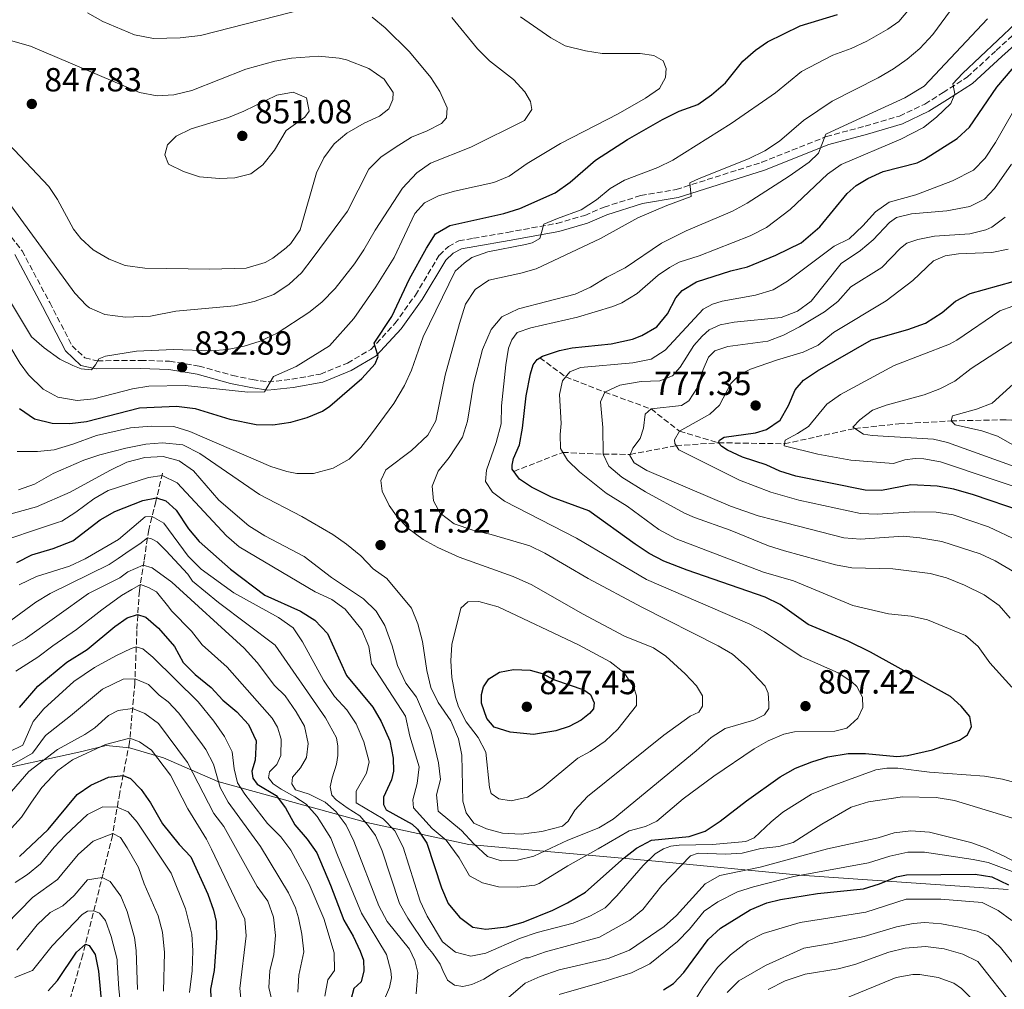
# Model space of a CAD drawing. Units: metres. Extents: x 651642 to 655101, y 4737040 to 4739429.
# Drawn here: x 654045 to 654339, y 4737393 to 4737683 of the extents above; entities that cross this region are included whole.
import ezdxf

# ---------------------------------------------------------------- set-up
doc = ezdxf.new("R2010")
doc.units = ezdxf.units.M
doc.header["$MEASUREMENT"] = 0
doc.linetypes.add('DGN Style 3', pattern=[2.435891, 1.739922, -0.695969])
for name, color, linetype, lineweight in [('Barranco lineal', 142, 'DGN Style 3', 13), ('Camino', 7, 'DGN Style 3', 0), ('Cota de punto acotado terreno', 7, 'Continuous', 0), ('Curva de nivel directora', 30, 'Continuous', 30), ('Curva de nivel intermedia', 30, 'Continuous', 0), ('Límite de municipio', 7, 'Continuous', 0), ('Margen derecho', 7, 'Continuous', 0), ('Punto acotado terreno (símbolo)', 7, 'Continuous', 0), ('Senda', 7, 'DGN Style 3', 0)]:
    doc.layers.add(name, color=color, linetype=linetype, lineweight=lineweight)
doc.styles.add('Style-Arial', font='arial.ttf')

# ---------------------------------------------------------------- blocks, each defined once
blk = doc.blocks.new('5PATER')
at = {"layer": 'Punto acotado terreno (símbolo)', "linetype": 'Continuous', "lineweight": 0}
h = blk.add_hatch(color=51, dxfattribs=at)
edge = h.paths.add_edge_path()
edge.add_ellipse((0, 0), major_axis=(-0.11, -0.111), ratio=0.999422, start_angle=0, end_angle=360)

msp = doc.modelspace()

# ---------------------------------------------------------------- linework, layer by layer
at = {"layer": 'Barranco lineal', "color": 142, "linetype": 'DGN Style 3', "lineweight": 13}
for points in [[(654200.55, 4737581.94, 800), (654208.29, 4737576.21, 795), (654219.97, 4737571.69, 790), (654233.81, 4737566.63, 785), (654242.29, 4737560.02, 780), (654253.95, 4737556.54, 775)], [(654253.95, 4737556.54, 775), (654273.68, 4737556.23, 770), (654294.67, 4737560.8, 765), (654307.83, 4737562.16, 763.33), (654323.47, 4737563.08, 760), (654339.96, 4737563.4, 755), (654350.9, 4737562.6, 750), (654355.51, 4737561.98, 747.87), (654365.5, 4737562.31, 745), (654369.52, 4737561.89, 743.84), (654379.76, 4737560.12, 742.6), (654382.81, 4737560.25, 742.17)], [(654192.77, 4737547.99, 800), (654207.41, 4737553.65, 795), (654219.53, 4737553.14, 790), (654227.56, 4737553.06, 785), (654241.31, 4737555.66, 780), (654253.95, 4737556.54, 775)], [(654087.76, 4737547.44, 805.48), (654085.73, 4737539, 799.17), (654083.61, 4737530.5, 791.31), (654082.22, 4737521.22, 786.14), (654080.82, 4737512.26, 778.36), (654080.09, 4737500.43, 772.56), (654079.48, 4737484.8, 764.38), (654077.9, 4737466.91, 754.24), (654074.94, 4737451.85, 747.73), (654072.79, 4737439.16, 739.62), (654069.97, 4737427.72, 735.56), (654063.9, 4737403.49, 723.42), (654058.57, 4737384.7, 718.08), (654054.43, 4737367.96, 714.39), (654052.4, 4737348.5, 708.42), (654049.45, 4737335.72, 704.54), (654041.93, 4737309.43, 696.57)]]:
    msp.add_polyline3d(points, dxfattribs=at)
at = {"layer": 'Camino', "color": 7, "linetype": 'DGN Style 3', "lineweight": 0}
msp.add_polyline3d([(654036.58, 4737625.8, 837.78), (654045.75, 4737613.94, 838.58), (654054.05, 4737598.42, 838.43), (654060.71, 4737585.54, 835.37), (654064.56, 4737581.91, 835.37), (654068.22, 4737581.05, 835), (654081.2, 4737581.17, 833.69), (654089.84, 4737580.9, 833.32), (654098.67, 4737579.48, 832.23), (654108.7, 4737576.65, 831.58), (654114.58, 4737575.46, 830.56), (654119.29, 4737574.72, 829.93), (654126.44, 4737575.53, 828.62), (654134.95, 4737577.06, 827.6), (654143.04, 4737580.37, 826.58), (654150.06, 4737584.44, 824.98), (654157.23, 4737592.2, 824.33), (654163.35, 4737600.67, 822.87), (654170.51, 4737612.65, 822.58), (654173.2, 4737615.19, 822.29), (654176.34, 4737616.91, 822.07), (654180.67, 4737617.65, 821.93), (654190.92, 4737619.43, 821.2), (654205.65, 4737622.13, 819.81), (654214, 4737624.51, 819.09), (654219.75, 4737626.99, 817.99), (654230.68, 4737630.42, 816.39), (654241.31, 4737632.24, 815.45), (654266.88, 4737640.37, 812.75), (654286.2, 4737648.08, 809.77), (654297.82, 4737651.2, 808.82), (654308.1, 4737654.2, 807.73), (654315.69, 4737657.8, 806.13), (654321.1, 4737661.22, 805.4), (654328.35, 4737665.87, 804.23), (654337, 4737673.81, 802.41)], dxfattribs=at)
at = {"layer": 'Curva de nivel directora', "color": 30, "linetype": 'Continuous', "lineweight": 30, "flags": 128}
for points, elevation in [([(654044.99, 4737566.82), (654049.47, 4737563.73), (654054.75, 4737562.41), (654060.07, 4737562.31), (654065.03, 4737562.93), (654080.91, 4737566.97), (654091.98, 4737567.47), (654097.55, 4737566.78), (654107.83, 4737563.58), (654115.75, 4737561.99), (654120.75, 4737561.88), (654126.11, 4737562.73), (654130.98, 4737564.1), (654135.6, 4737566.03), (654137.81, 4737567.44), (654147.38, 4737575.74), (654151.37, 4737580.13), (654152.21, 4737582.29), (654151.03, 4737586.36), (654156.28, 4737594.28), (654161.6, 4737605.58), (654166.62, 4737614.71), (654169.38, 4737619.02), (654173.67, 4737621.46), (654189.81, 4737625.03), (654194.58, 4737626.54), (654205.14, 4737631.21), (654209.59, 4737634.43), (654217.16, 4737640.99), (654226.72, 4737647.21), (654237.25, 4737653.2), (654242.2, 4737655.65), (654247.76, 4737657.7), (654251.84, 4737660.58), (654256.07, 4737664.18), (654261.22, 4737670.58), (654264.98, 4737673.88), (654268.65, 4737676.37), (654278.38, 4737681.2), (654289.5, 4737684.54)], 825), ([(654297.94, 4737463.63), (654307.3, 4737462.72), (654310.43, 4737463.03), (654317.98, 4737464.79), (654326.01, 4737467.62), (654328.4, 4737469.18), (654329.6, 4737471.71), (654329.09, 4737474.68), (654326.47, 4737477.75), (654323.31, 4737480.69), (654299.4, 4737493.97), (654292.7, 4737497.24), (654280.74, 4737502.18), (654272.44, 4737508.18), (654267.95, 4737510.39), (654244.6, 4737518.44), (654237.65, 4737521.14), (654233.21, 4737523.46), (654229.05, 4737526.24), (654215.21, 4737536.19), (654204.08, 4737540.3), (654198.04, 4737543.3), (654194.48, 4737545.63), (654192.3, 4737548.63), (654192.3, 4737549.81), (654192.69, 4737551.8), (654194.45, 4737555.96), (654195.41, 4737560.87), (654196.5, 4737570.58), (654197.71, 4737577.1), (654198.58, 4737579.83), (654199.71, 4737581.46), (654201.37, 4737582.41), (654206.44, 4737584.16), (654210.22, 4737584.95), (654221.88, 4737586.14), (654228.22, 4737587.49), (654231.02, 4737588.56), (654235.55, 4737591.24), (654238.76, 4737595.07), (654241.21, 4737599.89), (654243.12, 4737602.07), (654247.41, 4737604.64), (654257.68, 4737607.91), (654262.67, 4737609.17), (654271.06, 4737612.61), (654278.68, 4737616.28), (654284.22, 4737621.12), (654292.4, 4737631.03), (654295.07, 4737633.49), (654298.59, 4737635.5), (654303.14, 4737637.58), (654313.36, 4737640.21), (654315.59, 4737641.36), (654325.33, 4737647.52), (654329.04, 4737650.87), (654337.16, 4737662.87), (654346.89, 4737674.29)], 800), ([(654344.86, 4737536.01), (654330.22, 4737541.02), (654324.29, 4737542.7), (654319.36, 4737543.6), (654311.51, 4737543.99), (654302.73, 4737542.3), (654297.77, 4737542.35), (654277.04, 4737546.59), (654272.26, 4737548.07), (654268.19, 4737549.94), (654261.09, 4737552.21), (654256.61, 4737554.31), (654254.93, 4737555.37), (654253.95, 4737556.55), (654254.22, 4737557.36), (654255.64, 4737558.23), (654265.07, 4737559.55), (654268.31, 4737560.47), (654272.42, 4737563.32), (654274.91, 4737567.71), (654276.89, 4737572.33), (654279.39, 4737575.24), (654283.55, 4737578.01), (654299.72, 4737587.3), (654310.6, 4737590.39), (654315.83, 4737592.26), (654320.81, 4737595.43), (654324.77, 4737598.83), (654329.23, 4737601.11), (654342.05, 4737604.77)], 775), ([(654044.21, 4737520.75), (654048.64, 4737523.07), (654055.02, 4737524.93), (654060.95, 4737527.23), (654069.14, 4737533.52), (654073.45, 4737535.98), (654081.82, 4737539.31), (654086, 4737540.11), (654088.72, 4737539.18), (654091.81, 4737536.36), (654095.53, 4737530.85), (654098.7, 4737526.98), (654108.06, 4737518.76), (654118.3, 4737511.01), (654129.05, 4737506.15), (654133.31, 4737503.53), (654137.1, 4737499.53), (654142.71, 4737486.92), (654150.63, 4737477.51), (654153.12, 4737473.17), (654155.67, 4737467.4), (654156.7, 4737462.28), (654156.8, 4737458.33), (654156.24, 4737455.77), (654153.77, 4737450.63), (654153.78, 4737448.36), (654154.6, 4737446.81), (654162.34, 4737442.53), (654163.94, 4737440.99), (654166.76, 4737436.85), (654171.11, 4737423.48), (654173.16, 4737418.81), (654176.51, 4737414.72), (654180.5, 4737411.7), (654184.38, 4737411.17), (654190.6, 4737411.8), (654195.6, 4737413.2), (654204.41, 4737416.77), (654208.87, 4737419.02), (654214.25, 4737422.24), (654225.75, 4737432.42), (654229.49, 4737435.34), (654233.91, 4737437.78), (654245.21, 4737438.84), (654249.93, 4737440.47), (654254.44, 4737443.44), (654262.29, 4737449.5), (654272.43, 4737456.67), (654277.02, 4737459.23), (654281.89, 4737461.19), (654286.68, 4737462.61), (654292.76, 4737463.64), (654297.94, 4737463.63)], 800), ([(654044.99, 4737477.4), (654050.45, 4737483.73), (654059.14, 4737490.91), (654065.24, 4737494.71), (654073.49, 4737501.64), (654077.15, 4737504.22), (654080.24, 4737505.2), (654082.76, 4737504.4), (654086.51, 4737501.09), (654091.29, 4737495.65), (654093.95, 4737490.81), (654097.47, 4737487.26), (654102.32, 4737483.4), (654105.79, 4737479.63), (654109.99, 4737476.11), (654113.45, 4737472.31), (654115.75, 4737467.46), (654115.41, 4737461.65), (654114.44, 4737458.39), (654114.74, 4737456.28), (654116.04, 4737454.49), (654121.71, 4737451.13), (654124.53, 4737447.4), (654127.27, 4737442.29), (654131.03, 4737438.03), (654133.86, 4737433.91), (654138, 4737424.24), (654141.97, 4737413.79), (654144.72, 4737409.08), (654146.87, 4737404.57), (654147.83, 4737401.85), (654147.92, 4737398.68), (654147.12, 4737395.42), (654144.93, 4737393.38), (654144.05, 4737389.96)], 775), ([(654198.68, 4737469.37), (654191.73, 4737469.99), (654186.92, 4737471.56), (654184.67, 4737474.08), (654183.07, 4737478.71), (654183.1, 4737481.27), (654183.66, 4737483.59), (654185.28, 4737486), (654188.49, 4737488), (654192.63, 4737488.79), (654197.63, 4737488.52), (654201.26, 4737487.56), (654204.97, 4737485.7), (654213.68, 4737482.72), (654215.72, 4737481.3), (654216.83, 4737478.79), (654216.55, 4737477), (654215.38, 4737475.61), (654212.9, 4737473.61), (654209.33, 4737471.72), (654205.35, 4737470.45), (654198.68, 4737469.37)], 825), ([(654045.02, 4737432.86), (654053.61, 4737440.9), (654062.24, 4737451.34), (654066.32, 4737454.21), (654071.58, 4737456.53), (654075.98, 4737457.11), (654078.17, 4737456.2), (654081.35, 4737452.89), (654084.15, 4737448.9), (654087.79, 4737442.65), (654092.77, 4737436.41), (654096.24, 4737432.77), (654101.28, 4737421.55), (654103.02, 4737416.86), (654103.79, 4737413.43), (654103.93, 4737408.46), (654103.19, 4737398.78), (654102.12, 4737393.17), (654102.26, 4737388.17)], 750), ([(654237.48, 4737393.03), (654240.5, 4737394.87), (654243.6, 4737398.22), (654250.85, 4737408.08), (654254.54, 4737411.46), (654263.38, 4737416.91), (654268.46, 4737419.01), (654272.52, 4737419.99), (654283.57, 4737421.82), (654297.31, 4737423.18), (654302.09, 4737424.64), (654307.21, 4737426.79), (654310.21, 4737427.38), (654330.71, 4737427.57), (654335.64, 4737426.76), (654340.61, 4737424.38)], 775), ([(654053.59, 4737392.72), (654056.39, 4737395.74), (654062.05, 4737404.26), (654064.69, 4737406.65), (654065.83, 4737406.23), (654067.63, 4737403.53), (654068.66, 4737398.62), (654069.87, 4737384.53)], 725)]:
    msp.add_lwpolyline(points, dxfattribs=dict(at, elevation=elevation))
at = {"layer": 'Curva de nivel intermedia', "color": 30, "linetype": 'Continuous', "lineweight": 0, "flags": 128}
for points, elevation in [([(654287.92, 4737658.63), (654301.74, 4737665.58), (654306.24, 4737668.29), (654310.33, 4737671.17), (654314.13, 4737674.43), (654317.99, 4737678.63), (654332.45, 4737698.28), (654339.02, 4737706.24), (654342.78, 4737709.52)], 815), ([(654044.34, 4737553.94), (654050.36, 4737553.96), (654055.33, 4737554.46), (654060.92, 4737556.07), (654068, 4737558.66), (654078.17, 4737561.03), (654084.37, 4737561.47), (654091.17, 4737561.42), (654095.95, 4737559.95), (654120.17, 4737549.4), (654124.96, 4737547.9), (654127.91, 4737547.32), (654132.91, 4737547.37), (654138.8, 4737548.98), (654143.51, 4737551.6), (654147.05, 4737555.14), (654150.26, 4737559.2), (654156.88, 4737568.25), (654160.11, 4737573.66), (654162.18, 4737578.21), (654165.67, 4737588.24), (654175.28, 4737607.8), (654177.88, 4737610.25), (654180.27, 4737611.88), (654184.99, 4737613.57), (654196.28, 4737615.8), (654198.3, 4737616.35), (654200.51, 4737617.64), (654201.78, 4737621.86), (654205.84, 4737623.57), (654212.86, 4737626.19), (654217.47, 4737629.2), (654221.59, 4737632.5), (654225.9, 4737635.04), (654235.81, 4737638.81), (654240.32, 4737641.05), (654257.79, 4737651.94), (654271.02, 4737661.17), (654278.73, 4737667.54), (654288.17, 4737672.42), (654293.61, 4737674.4), (654298.32, 4737676.62), (654304.61, 4737680.16), (654307.92, 4737682.51), (654315.36, 4737691.44)], 820), ([(654085.01, 4737677.35), (654093.07, 4737677.57), (654099.13, 4737678.24), (654130.65, 4737686.36)], 840), ([(654033.51, 4737613.12), (654048.59, 4737588.2), (654052.34, 4737584.91), (654057.03, 4737581.51), (654060.94, 4737579.62), (654063.46, 4737578.61), (654066.5, 4737578.33), (654067.71, 4737579.79), (654068.74, 4737581.6), (654070.75, 4737582.38), (654079.96, 4737583.93), (654090.99, 4737584.38), (654102.28, 4737584.01), (654107.22, 4737584.38), (654112.11, 4737585.39), (654116.91, 4737586.92), (654121.99, 4737589.29), (654131.46, 4737595.49), (654135.37, 4737598.61), (654139.33, 4737602.67), (654145.18, 4737610.04), (654147.95, 4737614.2), (654151.31, 4737620.1), (654159.46, 4737632.6), (654163.82, 4737637.25), (654167.91, 4737640.15), (654179.91, 4737644.93), (654195.94, 4737652.92), (654198.13, 4737656.14), (654197.77, 4737658.51), (654196.08, 4737661.45), (654192.71, 4737665.14), (654185.47, 4737670.73), (654181.95, 4737674.28), (654174.22, 4737683.63)], 835), ([(654150.45, 4737683.79), (654154.29, 4737680.57), (654161.54, 4737673.44), (654167.97, 4737665.76), (654170.7, 4737661.5), (654172.8, 4737656.69), (654172.63, 4737653.71), (654171.13, 4737652), (654166.89, 4737649.74), (654162.23, 4737647.91), (654157.29, 4737644.78), (654153, 4737641.87), (654149.44, 4737638.36), (654143.09, 4737625.75), (654132.82, 4737611.88), (654129.3, 4737607.32), (654125.61, 4737603.95), (654121.07, 4737600.82), (654115.16, 4737598.77), (654109.23, 4737597.49), (654091.69, 4737595.92), (654084.15, 4737594.42), (654076.7, 4737594.05), (654070.54, 4737594.85), (654065.95, 4737596.83), (654064.98, 4737597.57), (654061.55, 4737601.22), (654040.03, 4737630.73)], 840), ([(654065.37, 4737685.07), (654069.93, 4737682.49), (654079.33, 4737678.51), (654085.01, 4737677.35)], 840), ([(654120.96, 4737576.33), (654127.66, 4737579.35), (654137.68, 4737585.49), (654144.96, 4737593.7), (654151.5, 4737603.14), (654157, 4737611.95), (654163.23, 4737625.11), (654166.08, 4737628.23), (654170.26, 4737630.34), (654175.06, 4737631.74), (654186.78, 4737634.32), (654191.41, 4737636.21), (654196.75, 4737640.04), (654206.68, 4737646.02), (654223.94, 4737654.87), (654232.13, 4737659.51), (654236.28, 4737662.47), (654238.16, 4737665.74), (654238.27, 4737668.42), (654237.38, 4737670.73), (654234.6, 4737672.27), (654230.52, 4737672.94), (654219.15, 4737672.86), (654214.21, 4737673.66), (654208.09, 4737675.18), (654203.79, 4737677.58), (654194.8, 4737683.85)], 830), ([(654267.76, 4737475.17), (654268.97, 4737477.05), (654269, 4737478.64), (654268.77, 4737481.73), (654267.9, 4737483.76), (654262.51, 4737489.44), (654258.14, 4737493.33), (654253.83, 4737495.88), (654231.02, 4737507.35), (654215.04, 4737515.92), (654202, 4737523.52), (654197.52, 4737525.76), (654186.03, 4737529.08), (654180.5, 4737530.36), (654174.96, 4737532.29), (654170.72, 4737535.45), (654168.75, 4737539.19), (654168.41, 4737543.58), (654170.11, 4737548.06), (654173.43, 4737552.14), (654177.39, 4737558.25), (654178.91, 4737563.01), (654180.68, 4737574.06), (654183.39, 4737584.45), (654185.98, 4737590.41), (654189.23, 4737594.21), (654194.17, 4737596.58), (654211.16, 4737600.99), (654215.72, 4737603.06), (654220.53, 4737606), (654226.1, 4737608.86), (654236.89, 4737616.17), (654244.33, 4737619.92), (654258.15, 4737625.82), (654262.57, 4737628.14), (654275.08, 4737636.21), (654281.06, 4737640.45), (654283.86, 4737643.08), (654286.01, 4737648.79), (654295.27, 4737653.06), (654309.64, 4737659.61), (654315.43, 4737663.09), (654334.43, 4737683.23)], 810), ([(654267.76, 4737500), (654263.3, 4737502.26), (654232.43, 4737515.63), (654211.51, 4737528.01), (654189.95, 4737539.06), (654186.35, 4737541.72), (654184.29, 4737544.96), (654184.59, 4737548.38), (654187.54, 4737556.57), (654188.96, 4737562.2), (654189.13, 4737567.53), (654190.39, 4737579.85), (654191.2, 4737584.78), (654192.2, 4737587.31), (654193.77, 4737589.48), (654197.82, 4737590.85), (654211.85, 4737594.07), (654222.42, 4737597.25), (654225.08, 4737598.36), (654229.66, 4737601.12), (654235.9, 4737606.59), (654239.34, 4737608.97), (654242.22, 4737610.5), (654248.18, 4737612.41), (654263.39, 4737618.42), (654268.33, 4737620.85), (654275.43, 4737626.26), (654286.52, 4737636.81), (654290.6, 4737639.68), (654308.46, 4737647.34), (654315.26, 4737650.82), (654319.18, 4737653.9), (654323.41, 4737657.95), (654324.59, 4737660.83), (654323.98, 4737663.85), (654326.93, 4737666.95), (654342.76, 4737681.89)], 805), ([(654042.26, 4737676.76), (654048.25, 4737675.05), (654080.83, 4737661.2), (654086.17, 4737660.26)], 845), ([(654086.17, 4737660.26), (654091.16, 4737660.54), (654096.49, 4737661.89), (654112.66, 4737668.19), (654121.35, 4737670.64), (654126.27, 4737671.51), (654134.37, 4737672.09), (654140.53, 4737671.54), (654142.76, 4737671.06), (654149.45, 4737668.43), (654154.06, 4737665.2), (654156.73, 4737661.21), (654156.6, 4737659.18), (654155.36, 4737656.34), (654152.61, 4737654.13), (654148.05, 4737652.09), (654142.9, 4737649.05), (654139.05, 4737645.86), (654135.93, 4737641.73), (654133.81, 4737637.21), (654128.89, 4737620.23), (654126.08, 4737616.14), (654124.67, 4737614.81), (654120.76, 4737611.7), (654118.46, 4737610.42), (654112.71, 4737608.72), (654101.86, 4737608.39), (654082.46, 4737608.73), (654076.59, 4737609.54), (654071.83, 4737611.38), (654067.05, 4737614.19), (654063.36, 4737617.59), (654061.1, 4737620.36), (654056.39, 4737629.24), (654053.73, 4737633.18), (654034.73, 4737653.17)], 845), ([(654104.75, 4737635.49), (654098.83, 4737636.06), (654094.02, 4737637.6), (654089.55, 4737639.81), (654088.46, 4737642.59), (654089.22, 4737645.6), (654091.84, 4737648.23), (654096.34, 4737650.43), (654107.45, 4737653.82), (654112.08, 4737655.71), (654121.9, 4737660.45), (654126.84, 4737661.31), (654130.75, 4737659.66), (654131.57, 4737655.68), (654130.3, 4737653.86), (654124.68, 4737649.9), (654121.19, 4737643.96), (654117.78, 4737639.64), (654114.15, 4737636.92), (654109.34, 4737635.78), (654104.75, 4737635.49)], 850), ([(654274.58, 4737604.88), (654288.5, 4737615.26), (654292.99, 4737617.46), (654297.07, 4737621.35), (654300.93, 4737625.59), (654305.03, 4737628.45), (654312.91, 4737630.66), (654323.9, 4737634.81), (654330.15, 4737638.07), (654333.69, 4737641.63), (654336.73, 4737646.31), (654345.03, 4737660.76)], 795), ([(654044.73, 4737542.51), (654049.45, 4737544.14), (654055.04, 4737547.35), (654064.24, 4737551.32), (654068.97, 4737552.95), (654076.74, 4737554.91), (654082.75, 4737556.15), (654087.74, 4737556.49), (654093.81, 4737555.89), (654098.95, 4737553.28), (654116.72, 4737541.06), (654129.44, 4737534.51), (654138.65, 4737529.09), (654142.75, 4737526.24), (654147.05, 4737522.78), (654150.72, 4737518.89), (654154.78, 4737515.94), (654162.15, 4737507.05), (654164.07, 4737502.43), (654165.45, 4737497.08), (654166.77, 4737488.44), (654167.93, 4737483.4), (654170.17, 4737478.93), (654173.99, 4737473.42), (654176.2, 4737468.05), (654177.25, 4737463.15), (654177.57, 4737449.35), (654178.48, 4737445.94), (654180.85, 4737442.85), (654184.59, 4737441.16), (654189.41, 4737439.8), (654194.96, 4737439.56), (654201.19, 4737440.32), (654207.28, 4737441.97), (654208.99, 4737443.44), (654211.01, 4737446.7), (654214.82, 4737450.78), (654237.62, 4737469.12), (654245.53, 4737474.77), (654248.04, 4737475.99), (654249.22, 4737477.79), (654249.2, 4737480.92), (654247.4, 4737483.84), (654244, 4737487.51), (654238.19, 4737492.74), (654234.55, 4737495.23), (654225.84, 4737498.73), (654213.29, 4737505.4), (654198.13, 4737514.05), (654192.58, 4737516.55), (654176.43, 4737522.35), (654170.02, 4737525.18), (654165.65, 4737527.59), (654161.13, 4737531), (654157.73, 4737534.66), (654155.5, 4737537.82), (654153.37, 4737542.04), (654153.03, 4737545.21), (654154.56, 4737548.47), (654162.19, 4737554.27), (654167.06, 4737558.84), (654169.48, 4737563.08), (654172.28, 4737576.76), (654176.51, 4737592.22), (654178.31, 4737597.93), (654181.22, 4737602.33), (654185.28, 4737605.11), (654194.89, 4737607.24), (654199.42, 4737608.58), (654218.71, 4737617.57), (654229.88, 4737623.75), (654238.56, 4737627.43), (654245.81, 4737630.11), (654245.35, 4737634.21), (654248.17, 4737635.53), (654262.97, 4737641.42), (654267.81, 4737643.84), (654272.21, 4737646.66), (654279.39, 4737652.84), (654287.92, 4737658.63)], 815), ([(654341.56, 4737639.78), (654336.43, 4737632.59), (654333.52, 4737629.35), (654329.06, 4737627.13), (654322.2, 4737625.91), (654311.65, 4737624.95), (654307.22, 4737623.86), (654305.08, 4737622.42), (654300.2, 4737617.22), (654296.37, 4737614), (654290.68, 4737610.1), (654281.62, 4737598.9), (654277.62, 4737595.92), (654272.72, 4737593.94), (654258.61, 4737592.55), (654254.51, 4737591.79), (654251.18, 4737590.3), (654249.04, 4737588.42), (654246.62, 4737585.59), (654242.48, 4737579.1), (654240.26, 4737576.52), (654236.41, 4737575.03), (654230.84, 4737574.86), (654224.5, 4737573.76), (654219.97, 4737571.69), (654218.64, 4737568.75), (654219.42, 4737561.1), (654219.53, 4737553.14), (654221.22, 4737549.58), (654225.06, 4737546.29), (654232.14, 4737541.9), (654243.84, 4737535.49), (654246.75, 4737534.19), (654257.48, 4737530.44), (654268.94, 4737525.73), (654273.7, 4737524.2), (654288.94, 4737520.04), (654293.85, 4737519.1), (654306.12, 4737518.8), (654317.28, 4737517.42), (654322.1, 4737516.11), (654327.55, 4737514.01), (654333.35, 4737511.11), (654337.84, 4737507.89), (654341.13, 4737504.11)], 790), ([(654342.47, 4737517.84), (654336.72, 4737521.27), (654332.18, 4737523.35), (654320.77, 4737527), (654314.18, 4737528.14), (654309.2, 4737528.63), (654296.39, 4737527.72), (654291.39, 4737528.09), (654270.53, 4737533.47), (654265.84, 4737534.71), (654257.55, 4737537.61), (654232.52, 4737548.24), (654228.76, 4737550.49), (654227.44, 4737552.76), (654228.32, 4737554.96), (654230.58, 4737557.82), (654231.53, 4737560.92), (654232.07, 4737565.07), (654233.81, 4737566.63), (654242.95, 4737567.63), (654245.1, 4737569.11), (654247.67, 4737573.04), (654249.42, 4737578.46), (654250.98, 4737582.13), (654252.84, 4737583.97), (654256.73, 4737585.34), (654268.74, 4737586.88), (654273.42, 4737588.68), (654278.2, 4737591.24), (654285.69, 4737595.71), (654289.66, 4737598.76), (654293.53, 4737603.14), (654302.76, 4737608.9), (654308.41, 4737614.72), (654310.27, 4737616.16), (654313.52, 4737617.32), (654318.55, 4737618.25), (654329.08, 4737619.02), (654333.87, 4737620.15), (654335.69, 4737620.95), (654339.69, 4737623.97)], 785), ([(654024.75, 4737614.31), (654045.15, 4737580.23), (654047.66, 4737576.86), (654052.06, 4737572.59), (654056.44, 4737570.2), (654062.28, 4737569.13), (654067.26, 4737569.69), (654078.74, 4737572.7), (654083.69, 4737573.44), (654094.54, 4737573.67), (654113.23, 4737571.67), (654118.22, 4737571.8), (654120.96, 4737576.33)], 830), ([(654343.52, 4737527.25), (654334.72, 4737531.38), (654324.1, 4737535), (654319.05, 4737535.77), (654312.55, 4737535.89), (654301.44, 4737535.22), (654296.44, 4737535.36), (654278.01, 4737539.38), (654269.57, 4737541.78), (654260.21, 4737545.31), (654242.09, 4737554.45), (654240.86, 4737556.35), (654240.81, 4737557.37), (654242.29, 4737560.02), (654251.33, 4737565.09), (654254.24, 4737567.75), (654257.6, 4737574.24), (654260.23, 4737576.83), (654263.51, 4737578.52), (654271.3, 4737581.26), (654279.26, 4737583.61), (654283.79, 4737585.74), (654288.36, 4737589.46), (654304.05, 4737599), (654312.04, 4737605.02), (654318.26, 4737610.97), (654321.75, 4737612.37), (654325.73, 4737613.05), (654335.69, 4737613.46), (654340.6, 4737614.42)], 780), ([(654341.68, 4737483.44), (654335.11, 4737490.75), (654331.61, 4737495.61), (654327.82, 4737498.88), (654316.46, 4737503.56), (654311.59, 4737504.7), (654304.77, 4737505.43), (654294.16, 4737507.9), (654276.42, 4737515.26), (654267.45, 4737517.88), (654241.31, 4737527.85), (654236.12, 4737530.58), (654226.67, 4737537.63), (654220.42, 4737541.49), (654212.42, 4737547.83), (654208.84, 4737551.33), (654206.7, 4737554.81), (654206.59, 4737558.96), (654206.89, 4737562.33), (654206.42, 4737570.99), (654207.37, 4737575.07), (654209.54, 4737577.77), (654212.67, 4737579.05), (654228.39, 4737580.47), (654233.8, 4737581.52), (654238.01, 4737584.24), (654249.35, 4737596.44), (654252.18, 4737598.01), (654255.06, 4737598.88), (654265.05, 4737600.65), (654270.31, 4737602.28), (654274.58, 4737604.88)], 795), ([(654352.11, 4737540.21), (654320.3, 4737550.87), (654315.34, 4737551.75), (654312.73, 4737551.87), (654309.68, 4737551.44), (654306.31, 4737550.36), (654293.54, 4737551.32), (654283.7, 4737553.08), (654273.58, 4737555.65), (654273.89, 4737557.36), (654277.62, 4737559.26), (654280.85, 4737561.4), (654286.32, 4737568.09), (654290.4, 4737571.01), (654306.43, 4737579.65), (654322.99, 4737585.99), (654325.24, 4737587.18), (654338.04, 4737595.95), (654349.71, 4737600.21)], 770), ([(654348.77, 4737591.17), (654329.5, 4737578.74), (654324.59, 4737574.99), (654320.17, 4737572.61), (654315.49, 4737570.83), (654304.12, 4737567.74), (654299.99, 4737566.25), (654296.26, 4737563.37), (654294.08, 4737561.16), (654297.35, 4737559.15), (654299.88, 4737558.69), (654318.19, 4737557.6), (654322.41, 4737556.66), (654345.1, 4737548.44)], 765), ([(654347.42, 4737578.92), (654335.79, 4737568.35), (654331.09, 4737566.6), (654323.95, 4737564.59), (654323.47, 4737563.08), (654324.74, 4737561.91), (654332.67, 4737560.08), (654337.41, 4737558.51), (654348.36, 4737552.37)], 760), ([(654034.4, 4737533.09), (654050.1, 4737537.36), (654060.14, 4737541.73), (654071.97, 4737548.27), (654077.08, 4737550.77), (654082.45, 4737552.17), (654087.94, 4737552.47), (654092.76, 4737551.16), (654097.02, 4737548.15), (654104.62, 4737539.36), (654113.51, 4737531.7), (654118.36, 4737528.75), (654130.1, 4737522.57), (654138.22, 4737516.21), (654147.8, 4737509.86), (654151.67, 4737506.21), (654154.18, 4737501.88), (654156.43, 4737495.86), (654158.03, 4737489.92), (654160.45, 4737484.68), (654163.64, 4737480.51), (654167.96, 4737470.49), (654170.26, 4737460.89), (654170.84, 4737455.92), (654169.64, 4737451.33), (654170.19, 4737446.41), (654177.16, 4737440.65), (654180.79, 4737436.6), (654184.88, 4737432.83), (654188.95, 4737431.54), (654193.87, 4737431.77), (654198.72, 4737432.99), (654208.9, 4737437.76), (654218.16, 4737441.45), (654222.46, 4737444), (654247.32, 4737464.41), (654251.74, 4737468.38), (654255.92, 4737471.14), (654264.52, 4737473.56), (654267.76, 4737475.17)], 810), ([(654035.38, 4737525.75), (654056.4, 4737532.68), (654057.63, 4737533.12), (654061.86, 4737535.78), (654067.21, 4737539.74), (654071.53, 4737542.24), (654083.6, 4737546.13), (654087.61, 4737546.8), (654092.1, 4737544.6), (654106.87, 4737528.72), (654110.66, 4737525.46), (654133.37, 4737511.98), (654138.34, 4737509.72), (654142.38, 4737506.8), (654147.32, 4737500.64), (654149.45, 4737495.6), (654150.2, 4737490.48), (654160.42, 4737474.82), (654161.66, 4737468.8), (654164.46, 4737459.62), (654163.88, 4737454.66), (654162.62, 4737449.77), (654162.8, 4737447.41), (654168.35, 4737441.25), (654172.51, 4737437.77), (654176.43, 4737432.49), (654179.54, 4737427.05), (654183.37, 4737425.03), (654188.21, 4737423.76), (654193.91, 4737423.68), (654199.01, 4737424.25), (654200.37, 4737424.77), (654208.88, 4737430.04), (654217.99, 4737435.16), (654227.27, 4737440.55), (654232.1, 4737441.84), (654235.55, 4737443.42), (654243.35, 4737450.14), (654252.53, 4737456.88), (654264.59, 4737465.06), (654268.82, 4737467.46), (654273.46, 4737469.4), (654276.71, 4737470.15), (654288.75, 4737470.36), (654292.28, 4737471.2), (654295.6, 4737474.19), (654297.12, 4737477.38), (654297.05, 4737480.47), (654295.28, 4737483.67), (654293.86, 4737485.03), (654289.72, 4737487.74), (654278.72, 4737492.62), (654267.76, 4737500)], 805), ([(654044.91, 4737514.07), (654050.06, 4737516.59), (654059.97, 4737519.64), (654064.58, 4737521.8), (654074.64, 4737527.6), (654082.53, 4737534.44), (654084.61, 4737534.49), (654088.11, 4737532.51), (654095.38, 4737522.62), (654099.33, 4737518.79), (654109.06, 4737511.72), (654122.38, 4737504.28), (654126.82, 4737501.2), (654129.56, 4737497.02), (654135.9, 4737485.58), (654139.17, 4737480.71), (654142.81, 4737476.69), (654145.62, 4737472.56), (654147.92, 4737467.16), (654149.49, 4737461.14), (654148.77, 4737457.8), (654145.62, 4737452.42), (654145.63, 4737448.93), (654153.74, 4737444.15), (654157.19, 4737440.54), (654159.71, 4737435.67), (654164.81, 4737419.55), (654166.91, 4737415.02), (654171.48, 4737407.37), (654175.33, 4737404.21), (654179.88, 4737403.09), (654184.43, 4737404), (654194.46, 4737408.34), (654199.74, 4737410.11), (654210.55, 4737412.95), (654215.71, 4737415.09), (654220.08, 4737417.53), (654223.54, 4737421.14), (654231.46, 4737430.16), (654235.05, 4737433.64), (654237.56, 4737435.12), (654239.71, 4737435.91), (654242.18, 4737436.29), (654252.13, 4737436.41), (654262.15, 4737437.38), (654264.66, 4737438.41), (654269.67, 4737443.21), (654273.22, 4737446.08), (654281.81, 4737451.47), (654287.61, 4737453.91), (654300.99, 4737458.73), (654304.24, 4737459.28), (654307.54, 4737459.3), (654317.02, 4737458.07), (654333.49, 4737456.87), (654338.91, 4737456.01), (654344.09, 4737454.58)], 795), ([(654247.91, 4737433.85), (654245.6, 4737433.06), (654237.04, 4737424.17), (654231.31, 4737417.05), (654227.48, 4737413.86), (654218.36, 4737408.75), (654202.29, 4737404.34), (654197.13, 4737402.52), (654196.29, 4737402.56), (654188.22, 4737398.94), (654183.8, 4737396.17), (654180.19, 4737394.61), (654177.56, 4737394.03), (654175.07, 4737394.38), (654172.98, 4737395.89), (654171.54, 4737398.76), (654170.75, 4737400.65), (654168.61, 4737403.82), (654166.52, 4737406.28), (654161.04, 4737414.45), (654158.63, 4737418.82), (654153.43, 4737434.54), (654151.47, 4737439.09), (654149.26, 4737442.17), (654146.73, 4737445.01), (654142.98, 4737447.44), (654139.67, 4737449.75), (654138.37, 4737451.21), (654137.83, 4737453.68), (654138.47, 4737456.41), (654139.72, 4737460.44), (654140.2, 4737463.09), (654140.19, 4737465.81), (654139.73, 4737468.29), (654136.5, 4737474.26), (654121.43, 4737496.03), (654104.52, 4737508.82), (654096.76, 4737515.12), (654095.27, 4737517.26), (654088.77, 4737524.28), (654086.16, 4737526.93), (654084.45, 4737527.84), (654083.26, 4737528.14), (654080.92, 4737526.34), (654078.05, 4737524.43), (654074.45, 4737521.97), (654071.76, 4737520.12), (654054.17, 4737511.48), (654049.9, 4737508.89), (654039.38, 4737501.25)], 790), ([(654037.33, 4737492.82), (654046.69, 4737497.95), (654065.65, 4737511.51), (654074.96, 4737516.14), (654077.42, 4737517.98), (654082.01, 4737519.9), (654084.7, 4737519.18), (654090.49, 4737514.82), (654112.12, 4737495.12), (654116.04, 4737490.86), (654121.18, 4737484), (654124.37, 4737480.92), (654127.68, 4737476.14), (654130.19, 4737471.83), (654131.32, 4737466.6), (654130.82, 4737462.44), (654129.04, 4737459.38), (654126.65, 4737456.53), (654126.41, 4737454.62), (654127.48, 4737452.83), (654131.55, 4737451.46), (654136.36, 4737449.08), (654139.7, 4737446.24), (654142.69, 4737442.23), (654144.93, 4737437.4), (654152.45, 4737418.1), (654154.95, 4737413.39), (654161.56, 4737405.2), (654163.16, 4737401.75), (654164.03, 4737398.13), (654163.6, 4737391.83)], 785), ([(654043.89, 4737488.27), (654050.5, 4737492.43), (654054.94, 4737495.88), (654062.06, 4737500.69), (654069.57, 4737506.58), (654075.53, 4737510.86), (654078.61, 4737512.67), (654081.12, 4737514.15), (654083.52, 4737513.26), (654085.97, 4737512.01), (654089.64, 4737507.43), (654090.43, 4737506.31), (654096.43, 4737500.18), (654099.61, 4737496.08), (654107.07, 4737489.42), (654120.56, 4737474.22), (654122.11, 4737471.56), (654123.18, 4737467.93), (654123.15, 4737463.04), (654121.94, 4737460.39), (654119.75, 4737458.19), (654119.47, 4737456.36), (654120.78, 4737454.53), (654123.27, 4737452.99), (654127.34, 4737450.69), (654130.73, 4737448.51), (654134.03, 4737444.86), (654138.08, 4737438.36), (654140.05, 4737433.29), (654147.21, 4737415.94), (654154.7, 4737403.52), (654156, 4737398.68), (654156.16, 4737396.58), (654155.63, 4737393.65), (654154.45, 4737390.88)], 780), ([(654182.27, 4737509.09), (654178.98, 4737508.96), (654176.95, 4737507.08), (654174.22, 4737496.25), (654173.92, 4737491.33), (654174.27, 4737486.34), (654175.3, 4737480.48), (654176.2, 4737477.55), (654178.55, 4737473.14), (654182.13, 4737468.46), (654184.44, 4737464.01), (654185.53, 4737453.51), (654186.01, 4737451.68), (654188.3, 4737450.06), (654191.96, 4737449.54), (654196.85, 4737450.56), (654201.22, 4737453.41), (654211.88, 4737462.26), (654215.58, 4737464.27), (654220.12, 4737467.37), (654223.85, 4737470.93), (654229.44, 4737478.02), (654229.47, 4737480.87), (654228.53, 4737483.71), (654225.69, 4737487.83), (654221.58, 4737491.03), (654212.13, 4737496.14), (654188.14, 4737507.45), (654182.27, 4737509.09)], 820), ([(654037.74, 4737462.17), (654045.98, 4737466.18), (654049.09, 4737473.19), (654052.27, 4737477.04), (654061.25, 4737485.19), (654067.42, 4737489.32), (654073.83, 4737492.88), (654078.4, 4737495.03), (654079.9, 4737495.54), (654081.82, 4737494.97), (654084.83, 4737492.42), (654098.44, 4737479.08), (654103.09, 4737473.29), (654106.24, 4737468.72), (654108.61, 4737464.18), (654109.19, 4737459.11), (654110.14, 4737454.85), (654112.39, 4737451.44), (654119.13, 4737442.72), (654123.09, 4737438.75), (654126.12, 4737434.77), (654131.59, 4737424.58), (654135.99, 4737414.35), (654139.08, 4737404.03), (654139.14, 4737398.82), (654137.15, 4737396.01), (654136.25, 4737391.08)], 770), ([(654128.2, 4737392.34), (654128.47, 4737397.36), (654130.04, 4737404.4), (654129.44, 4737409.65), (654128.45, 4737414.55), (654127.53, 4737417.49), (654125.41, 4737422.02), (654117, 4737435.89), (654107.38, 4737449.1), (654104.96, 4737453.47), (654103.02, 4737460.41), (654100.71, 4737464.85), (654099.25, 4737466.92), (654092.48, 4737475.85), (654089.39, 4737479.05), (654086.7, 4737481.09), (654083.52, 4737484.29), (654079.53, 4737485.99), (654075.98, 4737485.85), (654069.8, 4737482.9), (654060.27, 4737474.86), (654052.74, 4737469.04), (654048.87, 4737463.77), (654042.77, 4737460.24)], 765), ([(654119.79, 4737398.72), (654121.03, 4737403.52), (654121.54, 4737409.2), (654120.92, 4737414.76), (654119.23, 4737419.46), (654116, 4737423.88), (654106.05, 4737441.78), (654103.1, 4737445.7), (654095.17, 4737460.97), (654086.52, 4737472.63), (654082.5, 4737475.62), (654078.8, 4737477.07), (654074.54, 4737476.51), (654071.61, 4737475.03), (654067.52, 4737471.36), (654064.56, 4737469.31), (654056.4, 4737464.89), (654047.8, 4737458.31), (654034.75, 4737443.3)], 760), ([(654038.59, 4737437.05), (654045.58, 4737444.61), (654048.61, 4737449.09), (654051.69, 4737453.46), (654056.47, 4737458.52), (654060.81, 4737461.74), (654070.72, 4737466.29), (654078.02, 4737468.25), (654080.91, 4737467.16), (654084.42, 4737464.61), (654090.1, 4737457.19), (654095.34, 4737447.12), (654100.94, 4737437.99), (654102.36, 4737435.09), (654112.35, 4737414.09), (654112.77, 4737409.1), (654110.83, 4737393.44), (654111.39, 4737388.5)], 755), ([(654342.84, 4737444.06), (654324.51, 4737449.62), (654319.07, 4737450.45), (654308.95, 4737450.73), (654298.82, 4737449.18), (654293.67, 4737447.64), (654284.82, 4737442.51), (654276.27, 4737437.03), (654272.01, 4737435.86), (654266.57, 4737435.21), (654261.03, 4737433.88), (654256.04, 4737433.59), (654247.91, 4737433.85)], 790), ([(654043.7, 4737425.11), (654047.43, 4737427.49), (654051.31, 4737430.65), (654055.34, 4737435.61), (654058.76, 4737439.24), (654065.33, 4737445.45), (654069.93, 4737447.66), (654074.22, 4737447.58), (654077.52, 4737446.17), (654080.13, 4737443.09), (654090.29, 4737427.84), (654094.62, 4737417.19), (654096.52, 4737409.67), (654096.79, 4737404.67), (654096.61, 4737398.66), (654095.77, 4737392.18)], 745), ([(654040.94, 4737412.46), (654048.92, 4737420.59), (654056.33, 4737425.94), (654058.01, 4737428.11), (654062.61, 4737433.53), (654066.99, 4737437.41), (654072.89, 4737439.74), (654075.17, 4737438.53), (654077.14, 4737435.41), (654080.53, 4737429.56), (654082.3, 4737424.69), (654086.42, 4737415.08), (654087.76, 4737410.27), (654088.38, 4737404.17), (654088.03, 4737392.62)], 740), ([(654187.65, 4737387.72), (654196.13, 4737394.95), (654200.68, 4737397.03), (654206.34, 4737399.01), (654221.02, 4737402.41), (654227.38, 4737404.9), (654237.74, 4737411.89), (654241.42, 4737415.26), (654250.01, 4737424.67), (654254.35, 4737427.18), (654266.37, 4737429.71), (654286.5, 4737435.18), (654301.72, 4737438.39), (654306.51, 4737439.97), (654311.48, 4737440.49), (654317.02, 4737440.17), (654329.41, 4737437.06), (654334.08, 4737435.33), (654339.38, 4737432.93), (654348.65, 4737428.04)], 785), ([(654206.32, 4737391.64), (654218.52, 4737395.05), (654227.98, 4737398.03), (654233.45, 4737400.8), (654241.66, 4737407.49), (654245.34, 4737411.14), (654249.65, 4737416.49), (654253.79, 4737419.29), (654259.65, 4737422.26), (654264.41, 4737423.81), (654276.45, 4737426.9), (654298.83, 4737430.97), (654305.16, 4737432.92), (654310.52, 4737434.1), (654315.53, 4737434.17), (654330.1, 4737431.97), (654334.54, 4737431.07), (654349.47, 4737425.52)], 780), ([(654044.17, 4737404.82), (654050.32, 4737412.4), (654054.13, 4737416.08), (654057.95, 4737418.13), (654061.35, 4737421.23), (654065.33, 4737425.88), (654069.69, 4737426.61), (654072.1, 4737425.42), (654075.24, 4737420.97), (654077.23, 4737416.38), (654079.41, 4737408.67), (654079.92, 4737404.77), (654080.28, 4737393.05)], 735), ([(654246.9, 4737389.84), (654249.4, 4737393.83), (654253.66, 4737399.64), (654257.5, 4737403.41), (654262.84, 4737407.59), (654267.32, 4737409.86), (654278.42, 4737413.11), (654298.02, 4737416.2), (654310.07, 4737420.06), (654320.41, 4737420.08), (654332.76, 4737419.07), (654337.58, 4737416.74), (654341.65, 4737413.77)], 770), ([(654043.61, 4737396.66), (654048.88, 4737398.77), (654054.74, 4737406.15), (654063.69, 4737415.5), (654065.32, 4737416.56), (654067.19, 4737416.63), (654068.9, 4737415.91), (654070.66, 4737413.72), (654072.38, 4737408.96), (654074.2, 4737402.05), (654074.2, 4737401.14), (654074.69, 4737393.34), (654077.44, 4737367.55)], 730), ([(654357.42, 4737381.89), (654338.25, 4737405.69), (654334.55, 4737409.1), (654331.3, 4737410.55), (654325.93, 4737411.73), (654320.59, 4737412.72), (654315.61, 4737413.08), (654312.14, 4737412.81), (654307.21, 4737411.82), (654297.53, 4737408.94), (654287.66, 4737406.81), (654279.46, 4737405.43), (654268.01, 4737400.25), (654260.09, 4737395.73), (654256.54, 4737392.18)], 765), ([(654342.39, 4737387.69), (654331.52, 4737401.46), (654327.01, 4737403.68), (654321.42, 4737405.25), (654315.81, 4737405.9), (654309.78, 4737405.41), (654304.93, 4737404.21), (654294.71, 4737400.58), (654289.7, 4737399.3), (654279.84, 4737397.64), (654273.87, 4737395.69), (654268.79, 4737393.07)], 760), ([(654122.15, 4737382.78), (654119.55, 4737393.71), (654119.79, 4737398.72)], 760), ([(654291.37, 4737390.2), (654307.11, 4737396.68), (654312.05, 4737397.56), (654314.2, 4737397.56), (654319.61, 4737396.66), (654324.34, 4737394.95), (654326.64, 4737393.44), (654330.16, 4737389.85)], 755)]:
    msp.add_lwpolyline(points, dxfattribs=dict(at, elevation=elevation))
at = {"layer": 'Límite de municipio', "color": 7, "linetype": 'Continuous', "lineweight": 0}
msp.add_polyline3d([(654340.52, 4737422.95, 774.22), (654278.3, 4737427.23, 780), (654235.13, 4737431.48, 794.02), (654179.37, 4737436.42, 809.01), (654148.84, 4737443.02, 790.27), (654104.33, 4737455.24, 764.87), (654088.02, 4737462.32, 756.16), (654077.91, 4737465.37, 753.62), (654070.9, 4737466.08, 754.88), (654063.58, 4737464.25, 756.05), (654033.52, 4737457.65, 769.07)], dxfattribs=at)
at = {"layer": 'Margen derecho', "color": 7, "linetype": 'Continuous', "lineweight": 0}
msp.add_polyline3d([(654043.58, 4737612.78, 838.58), (654051.87, 4737597.28, 838.43), (654058.71, 4737584.03, 835.37), (654063.35, 4737579.67, 835.37), (654067.94, 4737578.59, 835), (654081.17, 4737578.71, 833.69), (654089.6, 4737578.44, 833.32), (654098.14, 4737577.08, 832.23), (654108.12, 4737574.26, 831.58), (654114.15, 4737573.04, 830.56), (654119.24, 4737572.24, 829.93), (654126.79, 4737573.09, 828.62), (654135.64, 4737574.69, 827.6), (654144.13, 4737578.15, 826.58), (654151.62, 4737582.5, 824.98), (654159.14, 4737590.64, 824.33), (654165.4, 4737599.32, 822.87), (654172.45, 4737611.1, 822.58), (654174.66, 4737613.18, 822.29), (654177.16, 4737614.56, 822.07), (654181.08, 4737615.23, 821.93), (654191.35, 4737617.01, 821.2), (654206.22, 4737619.74, 819.81), (654214.83, 4737622.19, 819.09), (654220.61, 4737624.68, 817.99), (654231.26, 4737628.03, 816.39), (654241.9, 4737629.85, 815.45), (654267.71, 4737638.06, 812.75), (654286.98, 4737645.74, 809.77), (654298.49, 4737648.83, 808.82), (654308.98, 4737651.89, 807.73), (654316.88, 4737655.64, 806.13), (654322.43, 4737659.15, 805.4), (654329.85, 4737663.92, 804.23), (654338.67, 4737672, 802.41), (654343.4, 4737676.34, 802.35)], dxfattribs=at)
at = {"layer": 'Senda', "color": 7, "linetype": 'DGN Style 3', "lineweight": 0}
msp.add_polyline3d([(654337, 4737673.81, 802.41), (654341.78, 4737678.18, 802.35)], dxfattribs=at)

# ---------------------------------------------------------------- block references
at = {"layer": 'Punto acotado terreno (símbolo)', "color": 7, "linetype": 'Continuous', "lineweight": 0, "xscale": 10, "yscale": 10, "zscale": 10}
for p in [(654048.67, 4737657.82, 847.82), (654111.6, 4737648.27, 851.08), (654093.59, 4737579.1, 832.89), (654265.06, 4737567.67, 777.35), (654152.93, 4737525.95, 817.92), (654196.66, 4737477.62, 827.45), (654279.97, 4737477.81, 807.42)]:
    msp.add_blockref('5PATER', p, dxfattribs=at)

# ---------------------------------------------------------------- texts
at = {"layer": 'Cota de punto acotado terreno', "color": 7, "linetype": 'Continuous', "lineweight": 0, "style": 'Style-Arial'}
for s, p in [('847.83', (654052.42, 4737661.57, 847.82)), ('851.08', (654115.35, 4737652.02, 851.08)), ('832.89', (654097.34, 4737582.85, 832.89)), ('777.35', (654234.67, 4737570.77, 777.35)), ('817.92', (654156.68, 4737529.7, 817.92)), ('827.45', (654200.41, 4737481.37, 827.45)), ('807.42', (654283.72, 4737481.56, 807.42))]:
    msp.add_text(s, height=7, dxfattribs=at).set_placement(p)

doc.saveas('drawing.dxf')
